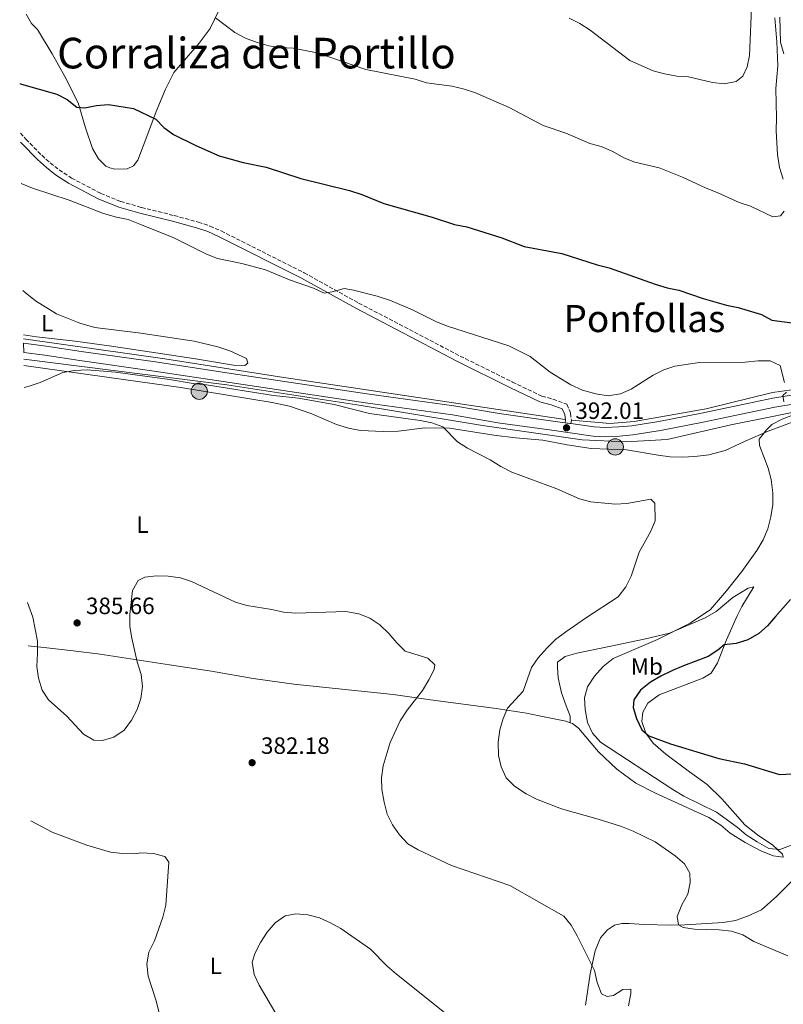
# Model space of a CAD drawing. Units: metres. Extents: x 604523 to 607986, y 4696830 to 4699194.
# Drawn here: x 604546 to 604870, y 4697239 to 4697657 of the extents above; entities that cross this region are included whole.
import ezdxf
from ezdxf.enums import TextEntityAlignment as Align

# ---------------------------------------------------------------- set-up
doc = ezdxf.new("R2010")
doc.units = ezdxf.units.M
doc.header["$MEASUREMENT"] = 0
doc.linetypes.add('DGN Style 3', pattern=[2.435890702152634, 1.739921930109024, -0.6959687720436097])
doc.linetypes.add('DGN Style 5', pattern=[1.217945351076317, 0.5219765790327072, -0.6959687720436097])
for name, color, linetype, lineweight in [('Acequia sin especificar', 4, 'Continuous', 0), ('Camino', 7, 'DGN Style 3', 0), ('Cierre de vial', 7, 'DGN Style 5', 0), ('Cota de punto acotado terreno', 7, 'Continuous', 0), ('Curva de nivel directora', 30, 'Continuous', 30), ('Curva de nivel intermedia', 30, 'Continuous', 0), ('Etiqueta de uso rústico', 92, 'Continuous', 0), ('Línea de cambio de uso (parcela vista)', 92, 'Continuous', 0), ('Línea de pista sin pavimentar', 7, 'Continuous', 0), ('Margen derecho', 7, 'Continuous', 0), ('Pista sin pavimentar', 9, 'Continuous', 0), ('Pozo puntual', 7, 'Continuous', 0), ('Pozo recinto', 4, 'Continuous', 0), ('Punto acotado terreno (símbolo)', 7, 'Continuous', 0), ('Texto de Corraliza', 7, 'Continuous', 0), ('Texto de Área (paraje) menor', 7, 'Continuous', 0)]:
    doc.layers.add(name, color=color, linetype=linetype, lineweight=lineweight)
doc.styles.add('Style-Arial', font='arial.ttf')

# ---------------------------------------------------------------- blocks, each defined once
blk = doc.blocks.new('5POZO')
at = {"layer": 'Pozo recinto', "linetype": 'Continuous', "lineweight": 0}
h = blk.add_hatch(color=151, dxfattribs=at)
edge = h.paths.add_edge_path()
edge.add_arc((0, 0), 0.3456, 0, 360)
at = {"layer": 'Pozo recinto', "color": 4, "linetype": 'Continuous', "lineweight": 0}
blk.add_circle((0, 0), 0.3456, dxfattribs=at)
blk = doc.blocks.new('5PATER')
at = {"layer": 'Acequia sin especificar', "linetype": 'Continuous', "lineweight": 0}
h = blk.add_hatch(color=51, dxfattribs=at)
edge = h.paths.add_edge_path()
edge.add_ellipse((0, 0), major_axis=(-0.1095731443231308, -0.1110710700762829), ratio=0.9994222409660317, start_angle=0, end_angle=360)

msp = doc.modelspace()

# ---------------------------------------------------------------- linework, layer by layer
at = {"layer": 'Acequia sin especificar', "color": 4, "linetype": 'Continuous', "lineweight": 0}
for points in [[(604547.3700000001, 4697521.84, 390.3899999999995), (604607.3099999996, 4697513.289999999, 390.6999999999971), (604656.0599999996, 4697505.720000001, 390.8600000000006), (604777.3499999996, 4697487.539999999, 392.5)], [(604547.5, 4697513.16, 390.3899999999995), (604633.6600000003, 4697502.27, 390.1300000000047), (604690.6399999997, 4697493.560000001, 390.25), (604742.1900000004, 4697485, 391.2299999999959), (604784.5199999996, 4697478.92, 391.9700000000012), (604803.1200000001, 4697478.100000001, 392.7899999999936), (604820.5800000001, 4697479.08, 392.7799999999988), (604847.5899999999, 4697485.33, 394.8899999999995), (604887.1200000001, 4697493.230000001, 396.2799999999988), (604932.5700000003, 4697501.939999999, 400), (604952.6600000003, 4697504.57, 400.7599999999948), (604969.4600000001, 4697503.91, 402.3899999999995), (604989.5499999998, 4697496.84, 404.2400000000052), (605016.8899999997, 4697481.880000001, 405), (605105.6500000004, 4697425.470000001, 405)], [(604779.9199999999, 4697487.33, 392.6499999999942), (604796.3700000001, 4697485.83, 393.7200000000012), (604806.5800000001, 4697486.65, 393.5800000000018), (604837.2100000001, 4697492.07, 394.9400000000023), (604865.3799999999, 4697498.980000001, 395), (604881.6799999997, 4697501.279999999, 395.5299999999988), (604937.0099999999, 4697510.82, 400), (604951.6699999999, 4697513.119999999, 400.2599999999948), (604966.1600000003, 4697513.119999999, 401.7899999999936), (604974.0700000003, 4697511.640000001, 402.6600000000035), (604984.7699999996, 4697507.689999999, 403.7299999999959), (605000.5800000001, 4697499.640000001, 405), (605021.8300000001, 4697487.470000001, 405.1600000000035), (605063.9900000002, 4697461.65, 406.5399999999936), (605107.1299999999, 4697433.199999999, 405.3099999999977), (605126.7599999999, 4697422.15, 404.820000000007)]]:
    msp.add_polyline3d(points, dxfattribs=at)
at = {"layer": 'Camino', "color": 7, "linetype": 'DGN Style 3', "lineweight": 0}
msp.add_polyline3d([(604546.0599999973, 4697609.160000001, 397.229999999996), (604548.390000001, 4697606.56, 397.0299999999988), (604555.1000000008, 4697599.720000001, 396.6199999999954), (604558.6900000006, 4697596.49, 396.3600000000006), (604562.4799999992, 4697593.54, 396.0800000000018), (604567.7499999999, 4697590.07, 395.7400000000054), (604580.1399999993, 4697583.550000001, 395.6000000000059), (604588.6199999996, 4697580.11, 395.6000000000059), (604597.4299999987, 4697577.590000002, 395.6000000000059), (604611.2899999989, 4697574.140000001, 396.0099999999948), (604621.6000000021, 4697571.330000003, 396.0099999999948), (604626.5199999993, 4697569.680000002, 396.1100000000007), (604631.2699999991, 4697567.600000002, 396.2100000000065), (604666.4899999988, 4697549.84, 395.2799999999988), (604689.6200000007, 4697537.000000001, 394.7799999999989), (604732.7300000007, 4697514.489999998, 393.4199999999983), (604754.9100000004, 4697503.469999999, 392.7400000000052), (604767.4099999996, 4697497.449999999, 392.729999999996), (604772.129999998, 4697496.230000001, 392.729999999996), (604777.9499999986, 4697494, 392.729999999996), (604779.5599999977, 4697490.330000003, 392.320000000007), (604779.9299999988, 4697487.270000001, 392.320000000007), (604779.73, 4697485.809999999, 392)], dxfattribs=at)
at = {"layer": 'Cierre de vial', "color": 7, "linetype": 'DGN Style 5', "lineweight": 0, "extrusion": (0.003918710271740723, -0.0005642942865428241, 0.99999216261017), "elevation": 111.1890641357777, "flags": 128}
msp.add_lwpolyline([(604773.5502595044, 4697486.620649144), (604771.0502395136, 4697486.980649206)], dxfattribs=at)
at = {"layer": 'Curva de nivel directora', "color": 30, "linetype": 'Continuous', "lineweight": 30, "elevation": 400, "flags": 128}
for points in [[(604545.7499999988, 4697630.25), (604546.5499999991, 4697629.91), (604561.4899999991, 4697625.630000004), (604565.9599999995, 4697623.350000001), (604570.0099999995, 4697620.16), (604573.3899999991, 4697619.860000002), (604578.2999999998, 4697620.84), (604583.4199999984, 4697621.230000001), (604594.069999999, 4697619.51), (604603.4900000002, 4697615.109999999), (604606.9699999982, 4697611.52), (604611.0599999987, 4697608.560000002), (604620.4699999987, 4697603.870000001), (604630.3899999985, 4697599.500000001), (604640.5499999997, 4697596.61), (604650.3699999988, 4697594.710000001), (604665.1199999988, 4697589.840000001), (604685.7899999997, 4697584.720000002), (604690.9999999999, 4697583.039999999), (604700.3600000008, 4697579.200000001), (604720.8099999982, 4697573.460000001), (604730.339999999, 4697570.350000001), (604735.5000000001, 4697569.359999999), (604750.3999999998, 4697564.680000002), (604759.9500000007, 4697561.060000001), (604775.900000001, 4697557.980000001), (604790.85, 4697553.199999999), (604795.9599999995, 4697551.880000004), (604815.5499999986, 4697544.970000002), (604820.609999999, 4697543.449999999), (604825.5199999998, 4697542.510000001), (604835.8899999987, 4697538.880000001), (604845.8399999997, 4697536.150000001), (604850.7300000003, 4697535.120000001), (604860.63, 4697532.160000001), (604864.9799999996, 4697529.680000001), (604877.8399999987, 4697528.030000002)], [(604872.8899999999, 4697411.170000001), (604866.5599999999, 4697403.930000002), (604863.2599999986, 4697400.04), (604859.5599999994, 4697396.680000001), (604854.7899999995, 4697394.060000001), (604849.8299999996, 4697392.440000001), (604844.8600000008, 4697391.850000001), (604842.1699999997, 4697389.650000001), (604837.99, 4697386.890000001), (604827.5000000001, 4697383.000000001), (604822.9200000003, 4697380.990000002), (604817.9699999993, 4697378.650000001), (604813.5300000003, 4697376.040000001), (604809.3100000002, 4697372.680000002), (604806.4, 4697368.62), (604806.19, 4697365.310000002), (604807.6200000005, 4697360.650000001), (604809.7999999997, 4697355.880000002), (604812.8699999986, 4697353.220000002), (604821.9500000002, 4697349.880000004), (604842.5299999994, 4697343.690000001), (604853.4900000008, 4697341.4), (604868.3399999992, 4697336.930000001), (604873.7599999994, 4697337.080000003)]]:
    msp.add_lwpolyline(points, dxfattribs=at)
at = {"layer": 'Curva de nivel intermedia', "color": 30, "linetype": 'Continuous', "lineweight": 0, "flags": 128}
for points, elevation in [([(604856.5400000018, 4697665.51), (604855.4900000013, 4697642.119999999), (604854.5800000017, 4697637.199999999), (604852.78, 4697633.369999998), (604849.9200000013, 4697630.99), (604844.7800000003, 4697630.050000002), (604839.8000000003, 4697630.55), (604829.6300000002, 4697632.970000001), (604824.6400000014, 4697633.300000002), (604819.4700000014, 4697634.300000001), (604814.6400000011, 4697635.599999999), (604804.7300000003, 4697639.989999999), (604787.9500000009, 4697652.869999998), (604783.5200000008, 4697655.67), (604779.0599999992, 4697657.92)], 410.0000000000001), ([(604870.3300000007, 4697575.929999999), (604868.6800000012, 4697573.990000002), (604865.5200000005, 4697573.539999999), (604856.0000000009, 4697578.079999999), (604851.1600000019, 4697579.65), (604841.7600000006, 4697583.98), (604837.0900000012, 4697585.759999999), (604827.1500000014, 4697590.5), (604817.1900000015, 4697594.329999999), (604806.9200000009, 4697596.820000002), (604802.2600000005, 4697598.630000002), (604797.570000001, 4697601.340000001), (604792.570000001, 4697603.399999999), (604787.7300000017, 4697604.76), (604777.5900000008, 4697609.15), (604767.9200000013, 4697612.310000001), (604753.5800000004, 4697620.039999997), (604739.2100000004, 4697626.300000001), (604734.0300000015, 4697627.99), (604729.1500000021, 4697629.079999999), (604718.4500000001, 4697630.519999999), (604713.6700000013, 4697631.989999999), (604692.7000000008, 4697636.149999999), (604671.9699999995, 4697643.199999998), (604661.8200000018, 4697645.239999999), (604656.4599999996, 4697645.499999999), (604651.5100000009, 4697646.189999999), (604646.4900000007, 4697647.609999998), (604641.6700000018, 4697649.460000002), (604637.0300000014, 4697651.779999999), (604628.8799999997, 4697658.069999999)], 405.0000000000001), ([(604866.3400000009, 4697658.099999999), (604867.1600000013, 4697647.869999998), (604867.53, 4697637.720000001), (604866.77, 4697628.04), (604867.0100000014, 4697615.59), (604866.8300000003, 4697610.17), (604867.3800000002, 4697600.070000002), (604868.3500000003, 4697594.55), (604869.9000000015, 4697589.63)], 405.0000000000001), ([(604546.3900000004, 4697587.730000001), (604551.2300000017, 4697585.71), (604566.7000000015, 4697580.699999998), (604581.3100000005, 4697574.99), (604586.8300000015, 4697573.419999998), (604591.730000001, 4697572.429999999), (604596.72, 4697570.54), (604611.1300000001, 4697564.67), (604625.1100000012, 4697557.720000001), (604629.7800000005, 4697555.949999998), (604640.0600000002, 4697553.840000001), (604650.1100000017, 4697551.08), (604660.2300000003, 4697546.82), (604670.4100000015, 4697543.25), (604675.0000000005, 4697541.259999999), (604678.4200000003, 4697541.690000001), (604683.5099999999, 4697543.17), (604687.4900000006, 4697542.449999998), (604697.5199999999, 4697539.869999998), (604703.1400000014, 4697538.09), (604712.7599999993, 4697534.029999998), (604722.6600000013, 4697528.970000001), (604727.4199999999, 4697527.139999999), (604753.4199999995, 4697518.819999999), (604762.4600000008, 4697514.340000001), (604770.8700000017, 4697507.619999999), (604779.6900000018, 4697502.279999999), (604784.6300000015, 4697500.08), (604790.3800000005, 4697498.449999998), (604795.4900000001, 4697497.560000001), (604800.7500000017, 4697498.399999999), (604805.3200000004, 4697500.42), (604814.600000001, 4697506.329999999), (604819.1500000019, 4697508.619999998), (604823.9200000016, 4697510.259999999), (604834.38, 4697511.779999999), (604853.6500000019, 4697511.899999999), (604859.1799999994, 4697512.53), (604864.3400000003, 4697512.4), (604868.5899999995, 4697510.440000001), (604870.3600000021, 4697503.259999999)], 395.0000000000001), ([(604547.6800000002, 4697501.15), (604549.740000001, 4697501.67), (604554.4600000016, 4697503.31), (604564.0900000008, 4697507.449999999), (604569.0000000015, 4697508.42), (604574.4000000017, 4697508.599999999), (604586.4699999995, 4697507.680000001), (604609.3100000008, 4697504.499999999), (604619.4100000014, 4697502.789999999), (604625.0000000016, 4697502.289999999), (604653.4900000013, 4697497.8), (604664.1200000017, 4697496.58), (604679.2800000008, 4697493.939999999), (604694.2499999999, 4697490.140000001), (604715.7300000021, 4697487.09), (604720.6800000009, 4697486.11), (604725.4200000018, 4697484.51), (604731.6300000009, 4697478.07), (604735.8200000019, 4697475.34), (604745.430000001, 4697470.369999997), (604750.0100000009, 4697467.609999999), (604754.6399999999, 4697465.220000001), (604773.7599999997, 4697458.140000002), (604783.3900000011, 4697453.92), (604788.2200000013, 4697452.66), (604798.4900000021, 4697451.659999999), (604803.480000001, 4697451.9), (604813.6200000019, 4697453.689999999), (604815.3400000008, 4697452.089999998), (604815.4500000003, 4697444.569999999), (604813.650000001, 4697440.210000001), (604808.7699999993, 4697431.21), (604805.2900000013, 4697420.99), (604803.0700000018, 4697416.46), (604799.7600000015, 4697412.310000001), (604786.29, 4697403.520000001), (604777.630000001, 4697397.4), (604773.2000000009, 4697394.15), (604769.6500000014, 4697390.63), (604765.8899999995, 4697386.32), (604762.9900000006, 4697382.239999999), (604759.4299999999, 4697372.259999999), (604752.8200000006, 4697365.079999999), (604750.9699999997, 4697360.66), (604749.5800000017, 4697355.859999999), (604748.8500000008, 4697350.54), (604749.0300000019, 4697344.970000001), (604750.1900000019, 4697340.109999998), (604752.320000002, 4697335.49), (604755.8500000014, 4697331.949999999), (604760.6799999994, 4697328.669999998), (604765.150000002, 4697326.429999999), (604775.6999999998, 4697322.329999999), (604791.3000000013, 4697317.92), (604801.2600000014, 4697314.759999999), (604806.1600000008, 4697312.81), (604815.4700000006, 4697308.300000002), (604823.9800000021, 4697302.359999998), (604828.020000001, 4697298.949999999), (604830.1700000011, 4697294.92), (604830.35, 4697290.95), (604829.3799999999, 4697286.039999999), (604826.7600000004, 4697281.529999998), (604824.8600000005, 4697276.58), (604825.4800000017, 4697273.039999999), (604827.4199999997, 4697271.92), (604832.2499999999, 4697271.199999999), (604842.6700000003, 4697270.949999999), (604847.9400000009, 4697270.390000001), (604852.6700000005, 4697268.789999999), (604857.4100000013, 4697266.000000001), (604871.7800000013, 4697259.949999998)], 390), ([(604871.1900000012, 4697499.13), (604869.7500000017, 4697497.78), (604870.0900000016, 4697495.04)], 395.0000000000001), ([(604876.0199999993, 4697490.25), (604869.4400000012, 4697487.679999999), (604864.9999999999, 4697485.369999998), (604862.7500000012, 4697483.180000001), (604859.7200000002, 4697479.190000001), (604859.8400000009, 4697476.56), (604863.4500000008, 4697466.87), (604864.7200000003, 4697462.029999998), (604865.4500000012, 4697456.46), (604865.4500000012, 4697451.46), (604864.66, 4697446.199999998), (604863.300000001, 4697441.09), (604861.360000001, 4697436.480000001), (604858.6000000006, 4697431.999999999), (604852.2999999995, 4697423.029999998), (604845.8300000008, 4697414.869999998), (604838.9300000009, 4697406.890000001), (604830.3700000001, 4697401.150000001), (604816.4800000007, 4697394.230000001), (604797.7200000008, 4697386.060000001), (604793.5000000009, 4697382.65), (604789.7700000004, 4697378.550000001), (604786.7400000016, 4697374.119999998), (604785.5300000003, 4697369.390000002), (604785.7900000017, 4697364.4), (604786.8300000011, 4697358.98), (604788.9200000009, 4697354.440000001), (604792.3000000005, 4697350.66), (604823.0499999998, 4697330.480000001), (604827.7400000015, 4697327.679999998), (604841.5900000007, 4697320.91), (604850.3200000013, 4697314.460000002), (604854.1400000014, 4697311.23), (604858.7900000004, 4697308.319999999), (604863.7500000002, 4697305.519999999), (604868.3700000005, 4697304.96), (604876.7099999998, 4697308.179999999)], 395.0000000000001), ([(604549.0500000002, 4697409.819999998), (604551.280000001, 4697403.63), (604553.3200000017, 4697393.429999999), (604553.3700000008, 4697388.429999998), (604552.9599999995, 4697382.689999999), (604553.6799999992, 4697377.739999999), (604555.2199999993, 4697372.71), (604557.9800000021, 4697368.539999999), (604565.8099999996, 4697361.579999999), (604572.8500000006, 4697353.98), (604577.170000001, 4697351.460000001), (604580.9700000008, 4697351.3), (604585.7699999998, 4697352.689999999), (604590.0400000013, 4697355.66), (604593.2700000011, 4697359.859999998), (604595.6000000001, 4697364.439999998), (604597.2200000006, 4697369.17), (604597.8300000008, 4697374.230000001), (604597.3400000012, 4697379.250000001), (604595.5500000009, 4697384.749999999), (604593.3600000005, 4697394.759999998), (604592.52, 4697399.749999999), (604592.5400000003, 4697404.749999999), (604593.6100000008, 4697414.949999998), (604596.0500000016, 4697419.210000001), (604598.9400000017, 4697420.680000001), (604603.7699999998, 4697421.140000001), (604608.7699999998, 4697421.119999997), (604613.9700000011, 4697420.34), (604618.7200000008, 4697418.779999999), (604637.4000000004, 4697410.029999999), (604642.1800000012, 4697408.55), (604652.8299999996, 4697406.849999999), (604657.7000000002, 4697405.749999999), (604662.9800000018, 4697405.4), (604684.1400000001, 4697406.109999998), (604689.7300000002, 4697405.099999998), (604694.3800000016, 4697403.279999998), (604698.6300000007, 4697400.349999999), (604702.4000000015, 4697396.77), (604705.8100000002, 4697392.749999999), (604709.390000001, 4697389.26), (604718.9500000008, 4697386.230000001), (604722.0300000008, 4697383.459999999), (604721.7200000002, 4697381.470000001), (604719.4900000017, 4697377), (604716.7100000011, 4697372.480000001), (604710.2100000012, 4697364.21), (604707.2600000009, 4697359.579999999), (604703.0800000011, 4697350.449999998), (604700.03, 4697340.529999998), (604699.3600000016, 4697335.479999999), (604699.4100000008, 4697330.470000001), (604700.4500000002, 4697325.119999999), (604701.7700000012, 4697320.029999999), (604703.9999999997, 4697315.55), (604706.9600000012, 4697311.259999999), (604710.5399999998, 4697307.470000001), (604714.8400000003, 4697304.899999999), (604729.1200000008, 4697298.27), (604753.7800000017, 4697289.710000002), (604776.69, 4697276.759999999), (604779.8900000007, 4697272.909999999), (604782.4600000012, 4697268.41), (604789.7800000014, 4697253.649999999), (604790.8800000012, 4697248.609999998), (604792.7400000008, 4697243.79), (604795.1100000001, 4697242.569999999), (604797.8400000016, 4697243.07), (604801.8, 4697245.619999998), (604805.1799999997, 4697245.689999999), (604805.1399999994, 4697243.869999998), (604804.1600000004, 4697238.650000001)], 385), ([(604550.4299999994, 4697317.140000001), (604559.5800000002, 4697312.45), (604574.2200000006, 4697306.8), (604584.2300000021, 4697303.849999999), (604589.3300000004, 4697303.349999999), (604594.5400000006, 4697303.220000001), (604597.12, 4697303.560000001), (604602.4900000012, 4697303.270000001), (604607.3300000003, 4697302.05), (604609.0600000003, 4697299.67), (604607.7900000007, 4697281.400000001), (604606.5800000015, 4697276.24), (604602.9400000004, 4697266.279999998), (604600.5599999999, 4697261.439999999), (604599.7799999999, 4697256.49), (604600.3400000009, 4697251.199999999), (604603.5900000009, 4697241.21), (604607.3000000012, 4697226.259999999)], 380.0000000000001), ([(604655.4500000017, 4697233.66), (604647.3600000002, 4697247.399999999), (604645.2200000011, 4697251.91), (604644.3800000007, 4697257.23), (604645.6600000014, 4697261.139999999), (604647.9900000005, 4697265.560000001), (604650.8100000013, 4697269.98), (604654.1700000007, 4697273.869999998), (604658.4500000011, 4697276.850000001), (604663.0100000009, 4697277.730000001), (604668.1100000016, 4697277.230000001), (604673.0600000003, 4697275.970000001), (604677.6300000013, 4697273.940000001), (604682.0400000013, 4697271.439999999), (604694.6900000002, 4697262.679999999), (604701.8000000003, 4697255.490000002), (604705.7000000007, 4697252.119999998), (604727.4500000011, 4697234.769999999)], 380.0000000000001)]:
    msp.add_lwpolyline(points, dxfattribs=dict(at, elevation=elevation))
at = {"layer": 'Línea de cambio de uso (parcela vista)', "color": 92, "linetype": 'Continuous', "lineweight": 0}
for points in [[(604630.25, 4697661.130000001, 405.3399999999965), (604626.6500000004, 4697653.59, 405.1300000000047), (604621.9100000003, 4697647.27, 404.5200000000041), (604611.25, 4697634.91, 402.2700000000041), (604607.7000000002, 4697627.74, 401.2400000000052), (604603.6299999999, 4697618.27, 400.6300000000047), (604599.2999999998, 4697606.539999999, 399.1900000000023), (604595.8700000001, 4697597.710000001, 398.5800000000018), (604594.0099999999, 4697595.279999999, 398.3699999999953), (604591.3300000001, 4697593.970000001, 398.1699999999983), (604586.1799999997, 4697593.83, 398.1699999999983), (604584.0300000003, 4697594.359999999, 398.1699999999983), (604582.25, 4697595.100000001, 398.3699999999953), (604579.1699999999, 4697598.24, 398.3699999999953), (604576.6699999999, 4697602.58, 398.3699999999953), (604573.6600000003, 4697611.310000001, 399.1900000000023), (604570.5300000003, 4697621.92, 400.4199999999983), (604564.9800000006, 4697633.100000001, 401.8600000000006), (604559.5999999996, 4697642.730000001, 402.6699999999983), (604553.25, 4697653.109999999, 403.2899999999936), (604550.7100000001, 4697655.619999999, 403.2899999999936), (604548.4299999997, 4697659.57, 403.8999999999942)], [(604868.3799999999, 4697658.300000001, 404.0299999999988), (604868.7599999999, 4697647.789999999, 403.6199999999953), (604870.0999999996, 4697642.720000001, 403.2100000000065)], [(604547.0599999996, 4697542.380000001, 390.3899999999995), (604548.0700000003, 4697541.539999999, 390.3800000000047), (604552.4600000001, 4697537.9, 389.9799999999959), (604561.3099999996, 4697532.480000001, 389.7700000000041), (604571.2100000001, 4697528.460000001, 389.570000000007), (604577.6699999999, 4697526.680000001, 389.3600000000006), (604597.1699999999, 4697524.180000001, 389.570000000007), (604619.8499999996, 4697520.83, 389.9799999999959), (604629.9100000003, 4697518.380000001, 389.9799999999959), (604634.9699999997, 4697516.640000001, 389.9799999999959), (604642.0800000001, 4697513.41, 390.3800000000047), (604642.6299999999, 4697511.529999999, 390.3800000000047), (604641.29, 4697510.449999999, 390.5899999999965), (604636.5099999999, 4697510.630000001, 390.7899999999936), (604619.5300000003, 4697513.42, 391), (604584.7000000002, 4697518.730000001, 390.3800000000047), (604569.2699999996, 4697520.83, 390.179999999993), (604552.9400000004, 4697522.600000001, 390.5899999999965), (604547.3499999996, 4697523.5, 390.6199999999953)], [(604547.54, 4697510.5, 389.3899999999995), (604571.7199999997, 4697507.029999999, 388.7700000000041), (604584.7300000006, 4697505.180000001, 388.9799999999959), (604614.1200000001, 4697501.130000001, 388.7700000000041), (604652.9299999997, 4697494.730000001, 389.5899999999965), (604660.2400000002, 4697493.220000001, 389.3800000000047), (604669.7100000001, 4697489.949999999, 389.179999999993), (604680.2699999996, 4697485.449999999, 388.9799999999959), (604685.3799999999, 4697483.930000001, 388.9799999999959), (604690.4900000002, 4697482.890000001, 389.179999999993), (604699.9900000002, 4697482.470000001, 389.3800000000047), (604706.5899999999, 4697482.67, 389.5899999999965), (604717.75, 4697483.980000001, 389.7899999999936), (604728.2199999997, 4697483.939999999, 389.7899999999936), (604746.9800000006, 4697480.890000001, 390.1999999999971), (604756.2300000006, 4697479.77, 390.1999999999971), (604767.8799999999, 4697478.83, 390.4100000000035), (604778.0999999996, 4697476.800000001, 390.4100000000035), (604788.3099999996, 4697475.26, 390.6100000000006), (604803.3499999996, 4697474.66, 390.820000000007), (604816.8399999999, 4697472.380000001, 391.0200000000041), (604821.8899999997, 4697471.77, 391.0200000000041), (604826.9900000002, 4697471.529999999, 391.2299999999959), (604832.3099999996, 4697471.890000001, 391.429999999993), (604838.2599999999, 4697472.57, 392.6600000000035), (604845.2300000006, 4697474.34, 393.6900000000023), (604853.6900000004, 4697478.42, 394.1000000000058), (604863.4299999997, 4697482.67, 395.1199999999953), (604875.7000000002, 4697487.100000001, 396.1399999999995)], [(604869.9000000004, 4697301.810000001, 393.3899999999995), (604869.6200000001, 4697302.99, 393.6000000000058), (604865.4600000001, 4697306.83, 395.6399999999995), (604858.9900000002, 4697311.300000001, 396.4600000000065), (604853.5899999999, 4697315.5, 397.0800000000018), (604849.4299999997, 4697320.15, 397.2799999999988), (604843.7999999998, 4697326.560000001, 398.1000000000058), (604837.5300000003, 4697332.640000001, 398.3099999999977), (604830.0899999999, 4697337.960000001, 398.9199999999983), (604820.0499999998, 4697345.52, 398.9199999999983), (604814.6500000004, 4697350.210000001, 399.3300000000018), (604811.5599999996, 4697354.480000001, 399.9400000000023), (604809.8099999996, 4697359.41, 400.1499999999942), (604810.2699999996, 4697363.33, 400.3500000000058), (604812.4500000002, 4697367.100000001, 400.5599999999977), (604817.1500000004, 4697370.619999999, 401.1699999999983), (604835.6799999997, 4697377.730000001, 401.9900000000052), (604839.2100000001, 4697379.949999999, 401.7899999999936), (604841.9800000006, 4697384.210000001, 400.9700000000012), (604845.8300000001, 4697394.01, 399.1300000000047), (604850.2800000003, 4697404.24, 398.1000000000058), (604852.3499999996, 4697408.17, 397.8999999999942), (604857.3399999999, 4697416.52, 396.6699999999983), (604854.9299999997, 4697415.970000001, 396.2599999999948), (604848.5099999999, 4697412.01, 395.8500000000058), (604841.3499999996, 4697406.060000001, 395.4400000000023), (604836.7000000002, 4697403.4, 395.4400000000023), (604821.5999999996, 4697396.800000001, 395.2299999999959), (604810.8200000003, 4697394.26, 394.6199999999953), (604796.6699999999, 4697391.380000001, 393.3899999999995), (604782.2400000002, 4697388.439999999, 391.5500000000029), (604777.3099999996, 4697387.01, 391.3399999999965), (604774.0499999998, 4697384.52, 391.3399999999965), (604774.0099999999, 4697382.32, 391.3399999999965), (604774.3600000005, 4697377.859999999, 391.9600000000065), (604775.7999999998, 4697371.539999999, 392.7799999999988), (604777.7699999996, 4697366.02, 393.1900000000023), (604779.3600000005, 4697361.680000001, 393.3899999999995), (604779.4699999997, 4697358.83, 393.3899999999995)], [(604549.3200000003, 4697391.51, 384.5200000000041), (604555.9600000001, 4697390.779999999, 384.9900000000052), (604568.4800000006, 4697389.359999999, 385.3999999999942), (604579.9299999997, 4697387.930000001, 385.3999999999942), (604609.3300000001, 4697383.4, 383.7599999999948), (604627.2300000006, 4697380.77, 383.5599999999977), (604644.9100000003, 4697377.67, 383.3500000000058), (604662.0599999996, 4697375.15, 383.3500000000058), (604704.3399999999, 4697370.800000001, 384.1699999999983), (604720.1399999997, 4697368.539999999, 385.1999999999971), (604748.0300000003, 4697364.91, 389.0899999999965), (604760.8799999999, 4697362.960000001, 391.3399999999965), (604766.3099999996, 4697361.810000001, 392.570000000007), (604777.5999999996, 4697359.52, 393.3899999999995), (604779.4699999997, 4697358.83, 393.3899999999995)], [(604779.4699999997, 4697358.83, 393.3899999999995), (604780.4500000002, 4697358.470000001, 393.3899999999995), (604782.9900000002, 4697356.5, 393.3899999999995), (604791.3799999999, 4697346.460000001, 392.9799999999959), (604799.2599999999, 4697339.15, 392.9799999999959), (604807.3499999996, 4697333.189999999, 393.1900000000023), (604815.7000000002, 4697328.949999999, 393.1900000000023), (604838.2199999997, 4697318.57, 393.1900000000023), (604843.3399999999, 4697315.33, 393.3899999999995), (604847.3899999997, 4697311.92, 393.3899999999995), (604853.6900000004, 4697307.930000001, 393.3899999999995), (604860.3799999999, 4697304.49, 393.3899999999995), (604865.6500000004, 4697302.32, 393.3899999999995), (604869.9000000004, 4697301.810000001, 393.3899999999995)], [(604877.9400000004, 4697296.369999999, 393.6600000000035), (604876.1200000001, 4697294.230000001, 393.5899999999965), (604870.8399999999, 4697288.930000001, 392.7700000000041), (604867.0499999998, 4697285.039999999, 392.570000000007), (604860.5899999999, 4697279.359999999, 392.1600000000035), (604854.7000000002, 4697276.75, 391.75), (604849.5599999996, 4697274.890000001, 391.3399999999965), (604844.4100000003, 4697273.99, 391.1399999999995), (604828.0899999999, 4697272.980000001, 389.6999999999971), (604821.9699999997, 4697272.939999999, 389.2899999999936), (604810.8600000005, 4697273.130000001, 389.0899999999965), (604804.5199999996, 4697273.680000001, 388.8800000000047), (604801.4100000003, 4697273.609999999, 388.2700000000041), (604798.2999999998, 4697272.939999999, 387.6499999999942), (604795.2999999998, 4697270.939999999, 387.2400000000052), (604792.3200000003, 4697267.480000001, 386.429999999993), (604789.9900000002, 4697261.99, 386.0200000000041), (604787.9100000003, 4697252.199999999, 384.1699999999983), (604785.9500000002, 4697238.980000001, 383.3500000000058)]]:
    msp.add_polyline3d(points, dxfattribs=at)
at = {"layer": 'Línea de pista sin pavimentar', "color": 7, "linetype": 'Continuous', "lineweight": 0}
for points in [[(604547.3999999984, 4697519.899999999, 390.4700000000013), (604556.9899999973, 4697518.670000002, 390.4700000000013), (604571.8500000013, 4697516.480000001, 390.070000000007), (604603.3500000017, 4697511.989999999, 390.270000000004), (604635.5599999984, 4697507.149999999, 390.0599999999977), (604693.0899999997, 4697498.510000004, 390.4700000000013), (604730.0599999975, 4697493.420000002, 391.2899999999935), (604749.3, 4697490.06, 391.5000000000002), (604772.129999998, 4697486.899999999, 391.800000000003), (604777.230000001, 4697486.170000004, 392.0099999999949)], [(604547.4600000011, 4697515.95, 390.4700000000013), (604556.4599999998, 4697514.800000001, 390.4700000000013), (604571.2899999982, 4697512.61, 390.070000000007), (604602.7800000017, 4697508.120000003, 390.270000000004), (604634.9799999995, 4697503.280000002, 390.0599999999977), (604692.5399999977, 4697494.640000002, 390.4700000000013), (604729.4600000007, 4697489.559999999, 391.2899999999935), (604748.6999999988, 4697486.199999999, 391.5000000000002), (604771.5899999993, 4697483.030000002, 391.800000000003), (604789.2199999982, 4697480.5, 392.5200000000042), (604794.3199999989, 4697480.260000003, 392.729999999996), (604800.3899999997, 4697480.52, 392.729999999996), (604806.0799999982, 4697481.040000001, 392.929999999993), (604817.7800000015, 4697482.850000001, 392.929999999993), (604835.9099999989, 4697486.45, 393.1100000000005), (604852.0799999982, 4697489.840000001, 393.8800000000047), (604866.3000000007, 4697492.809999999, 394.570000000007), (604886.1499999991, 4697496.080000004, 395.6000000000059)], [(604779.73, 4697485.809999999, 392), (604789.5899999993, 4697484.4, 392.5200000000042), (604794.329999998, 4697484.180000002, 392.729999999996), (604800.1299999983, 4697484.420000004, 392.729999999996), (604805.6000000021, 4697484.920000004, 392.929999999993), (604817.1000000021, 4697486.690000001, 392.929999999993), (604835.1299999988, 4697490.280000002, 393.1100000000005), (604852.0100000012, 4697493.820000002, 393.9199999999984), (604865.5000000005, 4697496.640000002, 394.570000000007), (604885.4699999974, 4697499.920000004, 395.6000000000059)]]:
    msp.add_polyline3d(points, dxfattribs=at)
at = {"layer": 'Margen derecho', "color": 7, "linetype": 'Continuous', "lineweight": 0}
msp.add_polyline3d([(604546.1199999999, 4697605.29, 397.0599999999977), (604546.5399999979, 4697604.830000003, 397.0299999999988), (604553.3500000007, 4697597.890000002, 396.6199999999954), (604557.0599999989, 4697594.550000002, 396.3600000000006), (604560.9999999995, 4697591.480000001, 396.0800000000018), (604566.4600000001, 4697587.890000002, 395.7400000000054), (604579.0700000009, 4697581.250000001, 395.6000000000059), (604587.7899999982, 4697577.710000002, 395.6000000000059), (604596.7699999991, 4697575.140000002, 395.6000000000059), (604610.6499999973, 4697571.690000003, 396.0099999999948), (604620.870000001, 4697568.91, 396.0099999999948), (604625.6099999996, 4697567.31, 396.1100000000007), (604630.1999999986, 4697565.31, 396.2100000000065), (604665.3099999987, 4697547.600000002, 395.2799999999988), (604688.4200000004, 4697534.77, 394.7799999999989), (604731.5799999973, 4697512.230000001, 393.4199999999983), (604753.7899999983, 4697501.190000003, 392.7400000000052), (604766.5300000011, 4697495.06, 392.729999999996), (604771.3500000001, 4697493.810000001, 392.729999999996), (604776.0500000007, 4697492.02, 392.729999999996), (604777.0900000001, 4697489.649999999, 392.320000000007), (604777.3799999985, 4697487.29, 392.320000000007), (604777.230000001, 4697486.170000004, 392.0099999999949)], dxfattribs=at)
at = {"layer": 'Pista sin pavimentar', "color": 9, "linetype": 'Continuous', "lineweight": 0}
msp.add_polyline3d([(604886.1499999996, 4697496.080000003, 395.6000000000058), (604866.3000000011, 4697492.809999999, 394.570000000007), (604852.0799999987, 4697489.84, 393.8800000000047), (604835.9099999993, 4697486.449999999, 393.1100000000006), (604817.780000002, 4697482.850000001, 392.929999999993), (604806.0799999987, 4697481.04, 392.929999999993), (604800.3900000001, 4697480.52, 392.7299999999959), (604794.3199999994, 4697480.260000003, 392.7299999999959), (604789.2199999987, 4697480.499999999, 392.5200000000041), (604771.5899999999, 4697483.030000002, 391.8000000000029), (604748.6999999993, 4697486.199999999, 391.5), (604729.4600000011, 4697489.559999999, 391.2899999999936), (604692.5399999982, 4697494.640000002, 390.4700000000012), (604634.98, 4697503.28, 390.0599999999977), (604602.7800000022, 4697508.120000001, 390.2700000000041), (604571.2899999986, 4697512.609999999, 390.070000000007), (604556.4600000003, 4697514.8, 390.4700000000012), (604547.4600000015, 4697515.949999999, 390.4700000000012), (604547.3999999989, 4697519.899999999, 390.4700000000012), (604556.9899999979, 4697518.670000002, 390.4700000000012), (604571.8500000017, 4697516.480000001, 390.070000000007), (604603.3500000022, 4697511.989999998, 390.2700000000041), (604635.5599999989, 4697507.149999999, 390.0599999999977), (604693.0900000002, 4697498.510000003, 390.4700000000012), (604730.0599999981, 4697493.420000001, 391.2899999999936), (604749.3000000005, 4697490.059999999, 391.5), (604772.1299999985, 4697486.899999999, 391.8000000000029), (604777.2300000014, 4697486.170000002, 392.0099999999948), (604779.7300000003, 4697485.809999998, 392), (604789.5899999997, 4697484.399999999, 392.5200000000041), (604794.3299999983, 4697484.180000001, 392.7299999999959), (604800.1299999986, 4697484.420000002, 392.7299999999959), (604805.6000000027, 4697484.920000004, 392.929999999993), (604817.1000000027, 4697486.690000001, 392.929999999993), (604835.1299999993, 4697490.28, 393.1100000000006), (604852.0100000016, 4697493.820000002, 393.9199999999983), (604865.5000000009, 4697496.640000002, 394.570000000007), (604885.4699999979, 4697499.920000004, 395.6000000000058)], dxfattribs=at)

# ---------------------------------------------------------------- block references
at = {"layer": 'Pozo puntual', "color": 7, "linetype": 'Continuous', "lineweight": 0, "xscale": 10, "yscale": 10, "zscale": 10}
for p in [(604621.9600000001, 4697499.559999999, 388.9199999999983), (604798.5500000005, 4697475.91, 391.1600000000035)]:
    msp.add_blockref('5POZO', p, dxfattribs=at)
at = {"layer": 'Punto acotado terreno (símbolo)', "color": 7, "linetype": 'Continuous', "lineweight": 0, "xscale": 10, "yscale": 10, "zscale": 10}
for p in [(604777.8900000004, 4697484.050000002, 392.0099999999948), (604570.129999998, 4697401.2, 385.660000000004), (604644.4200000009, 4697341.870000003, 382.1799999999935)]:
    msp.add_blockref('5PATER', p, dxfattribs=at)

# ---------------------------------------------------------------- texts
at = {"layer": 'Cota de punto acotado terreno', "color": 7, "linetype": 'Continuous', "lineweight": 0, "style": 'Style-Arial'}
for s, p in [('392.01', (604781.6400000014, 4697487.800000002, 392.0099999999948)), ('385.66', (604573.8799999991, 4697404.95, 385.6600000000035)), ('382.18', (604648.170000002, 4697345.620000003, 382.179999999993))]:
    msp.add_text(s, height=7.000000000000002, dxfattribs=at).set_placement(p)
at = {"layer": 'Etiqueta de uso rústico', "color": 92, "linetype": 'Continuous', "lineweight": 0, "style": 'Style-Arial'}
for s, p in [('L', (604557.3814203779, 4697528.490009997, 390.1900000000023)), ('L', (604597.8414203791, 4697442.930009999, 386.0500000000029)), ('Mb', (604811.9602462449, 4697382.690010001, 397.6399999999995)), ('L', (604629.031420381, 4697255.67001, 381.0299999999988))]:
    msp.add_text(s, height=7.000000000000002, dxfattribs=at).set_placement(p, align=Align.MIDDLE_CENTER)
at = {"layer": 'Texto de Corraliza', "color": 7, "linetype": 'Continuous', "lineweight": 0, "style": 'Style-Arial'}
msp.add_text('Corraliza del Portillo', height=13, dxfattribs=at).set_placement((604561.6600000003, 4697636.59, 402.04))
at = {"layer": 'Texto de Área (paraje) menor', "color": 7, "linetype": 'Continuous', "lineweight": 0, "style": 'Style-Arial'}
msp.add_text('Ponfollas', height=11.5, dxfattribs=at).set_placement((604810.9356623312, 4697530.42001, 397.9100000000035), align=Align.MIDDLE_CENTER)

doc.saveas('drawing.dxf')
